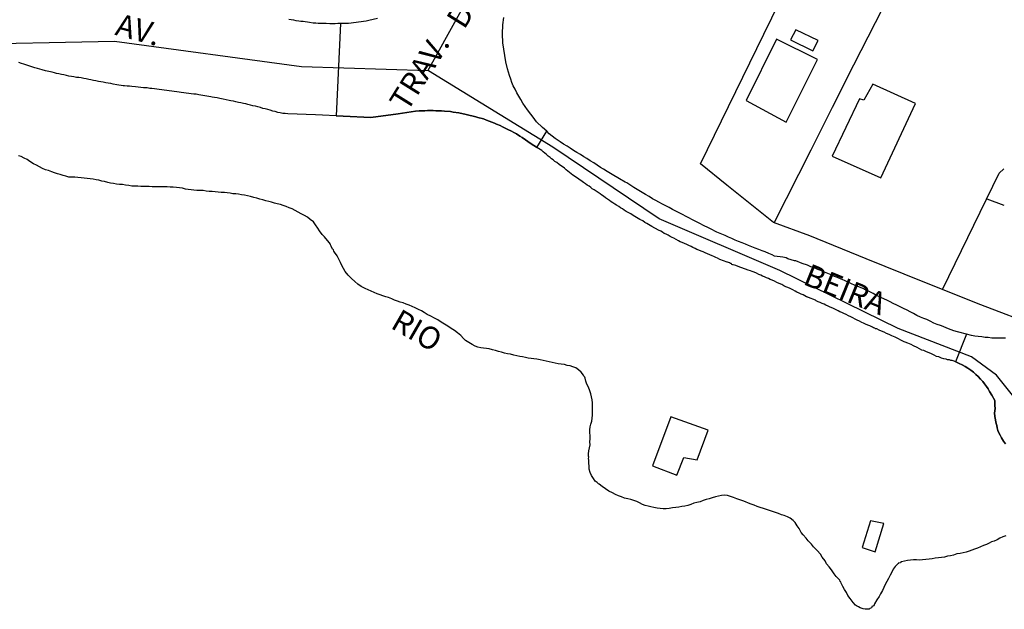
# Model space of a CAD drawing. Units: millimetres. Extents: x 190373 to 192781, y 1652120 to 1654893.
# Drawn here: x 191859 to 191969, y 1653145 to 1653211 of the extents above; entities that cross this region are included whole.
import ezdxf
from ezdxf.enums import TextEntityAlignment as Align

# ---------------------------------------------------------------- set-up
doc = ezdxf.new("R2010")
doc.units = ezdxf.units.MM
for name, color, linetype in [('V-CRUZAMENTO', 1, 'Continuous'), ('V-EDIFICACAO', 2, 'Continuous'), ('V-EIXO_DE_LOGRADOURO', 3, 'Continuous'), ('V-LOTE', 1, 'Continuous'), ('V-NOME_DOS_LOGRADOUROS', 7, 'Continuous'), ('V-QUADRA', 2, 'Continuous'), ('V-RIO', 71, 'Continuous'), ('V-TESTADA', 5, 'Continuous')]:
    doc.layers.add(name, color=color, linetype=linetype)

msp = doc.modelspace()

# ---------------------------------------------------------------- linework, layer by layer
at = {"layer": 'V-CRUZAMENTO'}
for points in [[(191899.04, 1653210.7), (191898.08, 1653210.49), (191897.78, 1653210.43), (191895.81, 1653210.17), (191895.51, 1653210.15), (191895.22, 1653210.15), (191894.92, 1653210.15), (191894.42, 1653199.8), (191895.21, 1653199.76), (191898.31, 1653199.61), (191901.37, 1653200.03), (191903.3, 1653200.33), (191903.72, 1653200.36), (191904.06, 1653200.38), (191904.36, 1653200.38), (191904.66, 1653200.4), (191905.3, 1653200.4), (191905.6, 1653200.38), (191905.94, 1653200.38), (191906.24, 1653200.36), (191906.58, 1653200.34), (191907.22, 1653200.28), (191907.52, 1653200.23), (191908.16, 1653200.13), (191908.98, 1653199.96), (191910.07, 1653199.7), (191910.3, 1653199.64), (191910.92, 1653199.46), (191911.28, 1653199.31), (191912.16, 1653199), (191912.4, 1653198.89), (191912.8, 1653198.72), (191913.08, 1653198.57), (191913.38, 1653198.44), (191913.68, 1653198.27), (191914.06, 1653198.08), (191914.32, 1653197.93), (191914.62, 1653197.78), (191915, 1653197.54), (191915.26, 1653197.39), (191915.64, 1653197.11), (191915.9, 1653196.94), (191916.28, 1653196.69), (191916.58, 1653196.47), (191916.93, 1653196.26), (191918.03, 1653198.08), (191917.54, 1653198.5), (191916.86, 1653199.13), (191916.86, 1653199.15), (191916.52, 1653199.66), (191916.24, 1653200), (191915.86, 1653200.49), (191915.62, 1653200.86), (191915.34, 1653201.24), (191915.11, 1653201.63), (191914.89, 1653202.01), (191914.68, 1653202.4), (191914.49, 1653202.78), (191914.27, 1653203.17), (191914.12, 1653203.55), (191914, 1653203.93), (191913.84, 1653204.32), (191913.74, 1653204.7), (191913.63, 1653205.09), (191913.44, 1653205.86), (191913.1, 1653207.99), (191913.07, 1653208.98), (191913.12, 1653210.02), (191913.2, 1653210.82)], [(191969.45, 1653174.91), (191969.06, 1653174.91), (191968.68, 1653174.89), (191968.29, 1653174.91), (191967.91, 1653174.91), (191967.53, 1653174.96), (191967.18, 1653174.98), (191966.8, 1653175.04), (191966.41, 1653175.08), (191966.03, 1653175.13), (191965.64, 1653175.21), (191965.09, 1653175.34), (191963.84, 1653172.26), (191964.04, 1653172.18), (191964.28, 1653172.05), (191964.6, 1653171.92), (191964.94, 1653171.73), (191965.24, 1653171.54), (191965.58, 1653171.32), (191965.88, 1653171.11), (191966.15, 1653170.85), (191966.41, 1653170.6), (191966.67, 1653170.3), (191966.9, 1653170.05), (191967.12, 1653169.79), (191967.31, 1653169.49), (191967.5, 1653169.23), (191967.67, 1653168.93), (191967.91, 1653168.53), (191968.25, 1653167.93), (191968.25, 1653167.57), (191968.27, 1653167.31), (191968.29, 1653167.05), (191968.27, 1653166.73), (191968.23, 1653166.54), (191968.25, 1653166.11), (191968.42, 1653165.36), (191968.48, 1653165.13), (191968.53, 1653164.87), (191968.61, 1653164.57), (191968.72, 1653164.28), (191968.85, 1653164.02), (191969.02, 1653163.72), (191969.25, 1653163.36), (191969.47, 1653163.08)]]:
    msp.add_lwpolyline(points, dxfattribs=at)
at = {"layer": 'V-EDIFICACAO'}
for points in [[(191943.78, 1653208.39), (191940.4, 1653201.54), (191944.87, 1653199.09), (191948.39, 1653206.11), (191943.78, 1653208.39)], [(191945.95, 1653209.45), (191945.36, 1653208.32), (191947.87, 1653207.08), (191948.47, 1653208.26), (191945.95, 1653209.45)], [(191953.56, 1653201.55), (191953.1, 1653201.73), (191950.02, 1653195.3), (191955.48, 1653192.85), (191959.37, 1653201.2), (191954.6, 1653203.36), (191953.56, 1653201.55)], [(191931.94, 1653166.09), (191929.89, 1653160.6), (191932.61, 1653159.56), (191933.41, 1653161.52), (191934.88, 1653161.28), (191936.12, 1653164.58), (191931.94, 1653166.09)], [(191954.34, 1653154.43), (191953.39, 1653151.45), (191954.84, 1653150.97), (191955.82, 1653154.14), (191954.34, 1653154.43)]]:
    msp.add_lwpolyline(points, close=True, dxfattribs=at)
at = {"layer": 'V-EIXO_DE_LOGRADOURO'}
for points in [[(191904.68, 1653204.87), (191918.5, 1653229.74)], [(191970.39, 1653168.33), (191968.45, 1653170.74), (191965.63, 1653172.81), (191957.41, 1653175.98), (191944.16, 1653182.5), (191930.63, 1653188.26), (191918.69, 1653196.29), (191904.75, 1653204.87), (191890.53, 1653205.29), (191869.55, 1653208.12), (191851.19, 1653207.78)]]:
    msp.add_lwpolyline(points, dxfattribs=at)
at = {"layer": 'V-LOTE'}
for points in [[(191943.54, 1653187.84), (191947.67, 1653196.02), (191950.07, 1653200.77), (191952.47, 1653205.52), (191954.87, 1653210.27), (191957.27, 1653215.02), (191959.67, 1653219.77), (191961.86, 1653224.52), (191965.42, 1653231.66)], [(191935.28, 1653194.45), (191942.37, 1653208.97), (191946.85, 1653218.14), (191951.37, 1653227.31), (191952.51, 1653229.7)], [(191990.54, 1653210.21), (191987.16, 1653203.46), (191983.41, 1653196.25), (191979.76, 1653189.04), (191976.05, 1653181.83), (191973.16, 1653176.17), (191966.69, 1653178.63), (191960.22, 1653181.23), (191953.85, 1653183.79), (191947.52, 1653186.35), (191943.43, 1653187.88), (191938.2, 1653192.06), (191935.28, 1653194.45)], [(191962.41, 1653180.35), (191968.75, 1653193.38), (191969.27, 1653193.88)], [(191967.35, 1653190.5), (191969.27, 1653189.81)]]:
    msp.add_lwpolyline(points, dxfattribs=at)
at = {"layer": 'V-QUADRA'}
for points in [[(191899.04, 1653210.7), (191898.08, 1653210.49), (191897.78, 1653210.43), (191897.78, 1653210.43), (191895.81, 1653210.17), (191895.81, 1653210.17), (191895.81, 1653210.17), (191895.81, 1653210.17), (191895.81, 1653210.17), (191895.81, 1653210.17), (191895.51, 1653210.15), (191895.22, 1653210.15), (191894.92, 1653210.15), (191894.62, 1653210.17), (191894.32, 1653210.13), (191894.02, 1653210.13), (191893.72, 1653210.13), (191893.29, 1653210.17), (191892.59, 1653210.17), (191892.4, 1653210.17), (191892.14, 1653210.19), (191891.84, 1653210.21), (191891.41, 1653210.26), (191890.71, 1653210.39), (191890.47, 1653210.38), (191890.22, 1653210.43), (191889.92, 1653210.47), (191889.66, 1653210.51), (191889.36, 1653210.55), (191889.1, 1653210.6)], [(191969.45, 1653174.91), (191969.06, 1653174.91), (191968.68, 1653174.89), (191968.29, 1653174.91), (191967.91, 1653174.91), (191967.53, 1653174.96), (191967.18, 1653174.98), (191966.8, 1653175.04), (191966.41, 1653175.08), (191966.03, 1653175.13), (191965.64, 1653175.21), (191965.09, 1653175.34), (191964.21, 1653175.56), (191964.06, 1653175.6), (191963.68, 1653175.72), (191963.08, 1653175.94), (191962.29, 1653176.28), (191962.18, 1653176.32), (191961.8, 1653176.43), (191961.41, 1653176.6), (191961.03, 1653176.79), (191960.64, 1653176.99), (191960.3, 1653177.11), (191959.92, 1653177.26), (191959.53, 1653177.43), (191959.15, 1653177.65), (191958.76, 1653177.84), (191958.42, 1653178.03), (191958.04, 1653178.23), (191957.65, 1653178.42), (191957.27, 1653178.59), (191956.88, 1653178.78), (191956.54, 1653178.97), (191956.16, 1653179.17), (191955.56, 1653179.44), (191954.81, 1653179.81), (191954.62, 1653179.91), (191954.23, 1653180.11), (191953.83, 1653180.28), (191953.65, 1653180.34), (191953.65, 1653180.38), (191953.38, 1653180.49), (191952.72, 1653180.75), (191952.52, 1653180.85), (191952.18, 1653181), (191951.8, 1653181.17), (191951.41, 1653181.35), (191951.03, 1653181.52), (191950.64, 1653181.69), (191950.3, 1653181.82), (191949.92, 1653181.99), (191949.53, 1653182.13), (191949.15, 1653182.29), (191948.76, 1653182.48), (191948.42, 1653182.6), (191948.04, 1653182.78), (191947.65, 1653182.9), (191947.27, 1653183.08), (191946.67, 1653183.27), (191945.96, 1653183.55), (191945.82, 1653183.57), (191945.43, 1653183.67), (191945.05, 1653183.8), (191944.85, 1653183.89), (191944.49, 1653183.97), (191943.57, 1653184.08), (191943.29, 1653184.23), (191942.91, 1653184.38), (191942.52, 1653184.57), (191942.18, 1653184.7), (191941.8, 1653184.83), (191941.41, 1653185), (191941.03, 1653185.13), (191940.64, 1653185.3), (191940.3, 1653185.43), (191939.92, 1653185.6), (191939.53, 1653185.75), (191939.15, 1653185.9), (191938.76, 1653186.07), (191938.42, 1653186.22), (191938.04, 1653186.41), (191937.65, 1653186.56), (191937.1, 1653186.79), (191936.37, 1653187.16), (191936.07, 1653187.31), (191935.69, 1653187.5), (191935.13, 1653187.78), (191934.3, 1653188.21), (191934.02, 1653188.33), (191933.64, 1653188.55), (191933.25, 1653188.74), (191932.87, 1653188.93), (191932.48, 1653189.14), (191932.14, 1653189.31), (191931.76, 1653189.53), (191931.37, 1653189.74), (191930.99, 1653189.93), (191930.6, 1653190.13), (191930.26, 1653190.32), (191929.87, 1653190.53), (191929.87, 1653190.53), (191929.49, 1653190.77), (191929.11, 1653190.98), (191928.72, 1653191.22), (191928.34, 1653191.45), (191927.78, 1653191.79), (191926.99, 1653192.29), (191926.8, 1653192.37), (191926.2, 1653192.76), (191925.36, 1653193.25), (191925.17, 1653193.35), (191924.79, 1653193.57), (191924.4, 1653193.82), (191924.06, 1653194.04), (191923.68, 1653194.27), (191923.29, 1653194.53), (191922.91, 1653194.76), (191922.52, 1653195.02), (191922.18, 1653195.23), (191921.8, 1653195.47), (191921.41, 1653195.72), (191921.03, 1653195.94), (191920.64, 1653196.2), (191920.3, 1653196.41), (191919.92, 1653196.65), (191919.53, 1653196.88), (191918.97, 1653197.26), (191918.31, 1653197.8), (191918.03, 1653198.08), (191917.54, 1653198.5), (191916.86, 1653199.13), (191916.86, 1653199.15), (191916.52, 1653199.66), (191916.24, 1653200), (191915.86, 1653200.49), (191915.62, 1653200.86), (191915.34, 1653201.24), (191915.11, 1653201.63), (191914.89, 1653202.01), (191914.68, 1653202.4), (191914.49, 1653202.78), (191914.27, 1653203.17), (191914.12, 1653203.55), (191914, 1653203.93), (191913.84, 1653204.32), (191913.74, 1653204.7), (191913.63, 1653205.09), (191913.63, 1653205.09), (191913.44, 1653205.86), (191913.44, 1653205.86), (191913.44, 1653205.86), (191913.44, 1653205.86), (191913.1, 1653207.99), (191913.1, 1653207.99), (191913.07, 1653208.98), (191913.12, 1653210.02), (191913.12, 1653210.02), (191913.2, 1653210.82)], [(191969.47, 1653163.08), (191969.25, 1653163.36), (191969.02, 1653163.72), (191968.85, 1653164.02), (191968.72, 1653164.28), (191968.61, 1653164.57), (191968.53, 1653164.87), (191968.48, 1653165.13), (191968.42, 1653165.36), (191968.25, 1653166.11), (191968.23, 1653166.54), (191968.27, 1653166.73), (191968.29, 1653167.05), (191968.27, 1653167.31), (191968.25, 1653167.57), (191968.25, 1653167.93), (191967.91, 1653168.53), (191967.67, 1653168.93), (191967.5, 1653169.23), (191967.31, 1653169.49), (191967.12, 1653169.79), (191966.9, 1653170.05), (191966.67, 1653170.3), (191966.41, 1653170.6), (191966.15, 1653170.85), (191965.88, 1653171.11), (191965.58, 1653171.32), (191965.24, 1653171.54), (191964.94, 1653171.73), (191964.6, 1653171.92), (191964.28, 1653172.05), (191964.04, 1653172.18), (191963.72, 1653172.31), (191963.47, 1653172.39), (191963.42, 1653172.39), (191963.34, 1653172.41), (191963.27, 1653172.43), (191963.19, 1653172.48), (191962.97, 1653172.48), (191962.82, 1653172.54), (191962.53, 1653172.58), (191962.27, 1653172.67), (191961.97, 1653172.8), (191961.71, 1653172.86), (191961.45, 1653173.01), (191961.16, 1653173.14), (191960.9, 1653173.25), (191960.62, 1653173.37), (191960.62, 1653173.37), (191960.32, 1653173.53), (191960.09, 1653173.55), (191959.55, 1653173.87), (191959.15, 1653174.06), (191958.87, 1653174.19), (191958.51, 1653174.36), (191958.21, 1653174.46), (191958.1, 1653174.49), (191957.1, 1653175), (191956.71, 1653175.17), (191956.43, 1653175.3), (191956.11, 1653175.43), (191955.86, 1653175.58), (191955.56, 1653175.7), (191955.3, 1653175.81), (191955.04, 1653175.96), (191954.85, 1653175.96), (191954.81, 1653176.03), (191954.66, 1653176.07), (191954.55, 1653176.13), (191954.47, 1653176.17), (191954.23, 1653176.28), (191954.02, 1653176.37), (191953.76, 1653176.49), (191953.55, 1653176.58), (191953.34, 1653176.66), (191953.1, 1653176.79), (191952.82, 1653176.92), (191952.59, 1653177.05), (191952.35, 1653177.18), (191952.1, 1653177.29), (191951.86, 1653177.39), (191951.58, 1653177.54), (191951.33, 1653177.67), (191951.11, 1653177.78), (191950.9, 1653177.86), (191950.71, 1653177.95), (191950.09, 1653178.25), (191949.79, 1653178.37), (191949.58, 1653178.48), (191949.32, 1653178.61), (191949.11, 1653178.7), (191948.89, 1653178.8), (191948.68, 1653178.91), (191948.46, 1653178.97), (191948.23, 1653179.1), (191948.14, 1653179.15), (191947.37, 1653179.46), (191947.26, 1653179.51), (191947.22, 1653179.53), (191947.16, 1653179.55), (191946.97, 1653179.64), (191946.76, 1653179.74), (191946.54, 1653179.85), (191946.33, 1653179.96), (191946.07, 1653180.06), (191945.88, 1653180.17), (191945.62, 1653180.3), (191945.32, 1653180.47), (191945.05, 1653180.58), (191944.83, 1653180.66), (191944.62, 1653180.77), (191944.38, 1653180.9), (191944.08, 1653181.02), (191943.83, 1653181.15), (191943.57, 1653181.28), (191943.29, 1653181.39), (191943.08, 1653181.49), (191942.87, 1653181.58), (191942.65, 1653181.66), (191942.44, 1653181.77), (191942.23, 1653181.86), (191942.01, 1653181.96), (191941.82, 1653182.05), (191941.54, 1653182.18), (191941.29, 1653182.31), (191941.07, 1653182.39), (191940.86, 1653182.46), (191940.62, 1653182.54), (191940.3, 1653182.65), (191940.19, 1653182.67), (191939.49, 1653182.95), (191939.21, 1653183.03), (191938.93, 1653183.12), (191938.89, 1653183.12), (191938.78, 1653183.16), (191938.74, 1653183.23), (191938.72, 1653183.25), (191938.63, 1653183.27), (191938.51, 1653183.33), (191938.29, 1653183.4), (191938.27, 1653183.4), (191937.44, 1653183.72), (191937.18, 1653183.85), (191936.97, 1653183.93), (191936.76, 1653184.04), (191936.56, 1653184.12), (191936.31, 1653184.23), (191936.05, 1653184.36), (191935.77, 1653184.47), (191935.77, 1653184.47), (191935.56, 1653184.57), (191935.34, 1653184.66), (191935.09, 1653184.76), (191934.87, 1653184.85), (191934.66, 1653184.96), (191934.4, 1653185.06), (191934.21, 1653185.17), (191933.95, 1653185.28), (191933.72, 1653185.38), (191933.46, 1653185.51), (191933.21, 1653185.62), (191932.99, 1653185.7), (191932.8, 1653185.81), (191932.54, 1653185.94), (191932.27, 1653186.09), (191932.09, 1653186.19), (191931.86, 1653186.3), (191931.62, 1653186.43), (191931.41, 1653186.54), (191931.2, 1653186.64), (191930.99, 1653186.77), (191930.81, 1653186.88), (191930.54, 1653187.01), (191929.79, 1653187.43), (191929.45, 1653187.65), (191929.23, 1653187.76), (191929.02, 1653187.88), (191928.78, 1653188.03), (191928.48, 1653188.19), (191927.71, 1653188.65), (191927.44, 1653188.84), (191927.14, 1653188.99), (191926.92, 1653189.1), (191926.71, 1653189.23), (191926.52, 1653189.38), (191926.3, 1653189.51), (191926.09, 1653189.64), (191925.86, 1653189.81), (191925.66, 1653189.93), (191925.45, 1653190.06), (191925.25, 1653190.19), (191925.07, 1653190.32), (191924.83, 1653190.49), (191924.6, 1653190.64), (191924.4, 1653190.81), (191924.19, 1653190.94), (191924, 1653191.07), (191923.78, 1653191.22), (191923.57, 1653191.37), (191923.35, 1653191.52), (191923.12, 1653191.65), (191922.97, 1653191.77), (191922.78, 1653191.92), (191922.56, 1653192.05), (191922.37, 1653192.2), (191922.16, 1653192.35), (191921.99, 1653192.44), (191921.24, 1653192.99), (191920.94, 1653193.18), (191920.77, 1653193.33), (191920.56, 1653193.48), (191920.38, 1653193.63), (191920.19, 1653193.78), (191920.02, 1653193.95), (191919.4, 1653194.36), (191919.15, 1653194.57), (191918.93, 1653194.7), (191918.74, 1653194.87), (191918.57, 1653195), (191918.4, 1653195.15), (191918.2, 1653195.3), (191917.99, 1653195.47), (191917.8, 1653195.62), (191917.61, 1653195.77), (191917.46, 1653195.92), (191917.27, 1653196.03), (191917.11, 1653196.15), (191916.58, 1653196.47), (191916.28, 1653196.69), (191915.9, 1653196.94), (191915.64, 1653197.11), (191915.26, 1653197.39), (191915, 1653197.54), (191914.62, 1653197.78), (191914.32, 1653197.93), (191914.06, 1653198.08), (191913.68, 1653198.27), (191913.38, 1653198.44), (191913.08, 1653198.57), (191912.8, 1653198.72), (191912.4, 1653198.89), (191912.16, 1653199), (191911.28, 1653199.31), (191910.92, 1653199.46), (191910.3, 1653199.64), (191910.3, 1653199.64), (191910.07, 1653199.7), (191908.98, 1653199.96), (191908.98, 1653199.96), (191908.16, 1653200.13), (191908.16, 1653200.13), (191908.16, 1653200.13), (191907.52, 1653200.23), (191907.22, 1653200.28), (191907.22, 1653200.28), (191906.58, 1653200.34), (191906.24, 1653200.36), (191905.94, 1653200.38), (191905.6, 1653200.38), (191905.3, 1653200.4), (191904.66, 1653200.4), (191904.66, 1653200.4), (191904.36, 1653200.38), (191904.06, 1653200.38), (191903.72, 1653200.36), (191903.3, 1653200.33), (191903.3, 1653200.33), (191903.3, 1653200.33), (191901.37, 1653200.03), (191901.37, 1653200.03), (191898.31, 1653199.61), (191895.21, 1653199.76), (191892.11, 1653199.91), (191889, 1653200.04), (191888.68, 1653200.06), (191888.42, 1653200.08), (191888.12, 1653200.13), (191887.87, 1653200.19), (191887.57, 1653200.28), (191887.31, 1653200.34), (191887.01, 1653200.43), (191886.75, 1653200.51), (191886.45, 1653200.6), (191886.2, 1653200.64), (191885.94, 1653200.73), (191885.64, 1653200.81), (191885.39, 1653200.88), (191885.09, 1653200.94), (191884.83, 1653201.02), (191884.53, 1653201.09), (191884.28, 1653201.15), (191884.02, 1653201.2), (191883.72, 1653201.28), (191883.46, 1653201.32), (191883.16, 1653201.39), (191882.91, 1653201.45), (191882.61, 1653201.49), (191882.41, 1653201.54), (191881.75, 1653201.67), (191881.39, 1653201.75), (191881.07, 1653201.82), (191880.77, 1653201.88), (191880.51, 1653201.9), (191880.36, 1653201.93), (191879.45, 1653202.09), (191879.02, 1653202.18), (191878.72, 1653202.22), (191878.46, 1653202.24), (191878.16, 1653202.26), (191877.91, 1653202.31), (191877.61, 1653202.35), (191877.35, 1653202.39), (191877.05, 1653202.43), (191876.8, 1653202.46), (191876.54, 1653202.5), (191876.24, 1653202.54), (191875.98, 1653202.56), (191875.69, 1653202.61), (191875.43, 1653202.65), (191875.13, 1653202.69), (191874.87, 1653202.71), (191874.57, 1653202.76), (191874.32, 1653202.8), (191874.06, 1653202.82), (191873.76, 1653202.86), (191873.51, 1653202.88), (191873.21, 1653202.93), (191872.95, 1653202.95), (191872.8, 1653202.95), (191871.92, 1653203.05), (191871.5, 1653203.1), (191871.24, 1653203.14), (191870.98, 1653203.14), (191870.69, 1653203.18), (191870.53, 1653203.17), (191869.83, 1653203.27), (191869.4, 1653203.35), (191869.15, 1653203.42), (191868.85, 1653203.46), (191868.59, 1653203.52), (191868.29, 1653203.59), (191868.04, 1653203.63), (191867.78, 1653203.67), (191867.48, 1653203.74), (191867.22, 1653203.78), (191866.92, 1653203.84), (191866.67, 1653203.89), (191866.37, 1653203.95), (191866.11, 1653203.99), (191865.81, 1653204.06), (191865.56, 1653204.1), (191865.56, 1653204.1), (191865.3, 1653204.12), (191865, 1653204.17), (191864.74, 1653204.21), (191864.45, 1653204.27), (191864.19, 1653204.34), (191863.89, 1653204.4), (191863.63, 1653204.44), (191863.33, 1653204.53), (191863.08, 1653204.57), (191862.82, 1653204.64), (191862.59, 1653204.7), (191861.84, 1653204.87), (191861.47, 1653204.98), (191861.2, 1653205.04), (191860.94, 1653205.11), (191860.64, 1653205.19), (191860.53, 1653205.22), (191859.83, 1653205.45), (191859.4, 1653205.6), (191859.15, 1653205.68), (191858.85, 1653205.79)]]:
    msp.add_lwpolyline(points, dxfattribs=at)
at = {"layer": 'V-RIO'}
msp.add_lwpolyline([(191969.49, 1653152.76), (191969.15, 1653152.63), (191968.83, 1653152.48), (191968.51, 1653152.33), (191968.17, 1653152.18), (191967.88, 1653152.07), (191967.61, 1653151.92), (191967.31, 1653151.8), (191967.01, 1653151.67), (191966.67, 1653151.52), (191966.33, 1653151.37), (191965.99, 1653151.26), (191965.68, 1653151.15), (191965.39, 1653151.03), (191965.05, 1653150.94), (191964.7, 1653150.87), (191964.36, 1653150.77), (191964.02, 1653150.73), (191963.64, 1653150.58), (191963.29, 1653150.51), (191962.95, 1653150.47), (191962.61, 1653150.38), (191962.27, 1653150.32), (191961.93, 1653150.28), (191961.58, 1653150.26), (191961.24, 1653150.19), (191960.9, 1653150.15), (191960.52, 1653150.09), (191960.17, 1653150.06), (191959.83, 1653150.04), (191959.49, 1653150.06), (191959.15, 1653150.06), (191958.81, 1653150.04), (191958.47, 1653150), (191958.12, 1653149.91), (191957.8, 1653149.83), (191957.67, 1653149.79), (191957.67, 1653149.74), (191957.43, 1653149.7), (191957.41, 1653149.61), (191957.37, 1653149.61), (191957.07, 1653149.32), (191956.86, 1653149.02), (191956.71, 1653148.68), (191956.52, 1653148.34), (191956.33, 1653147.99), (191956.16, 1653147.65), (191955.98, 1653147.31), (191955.81, 1653146.97), (191955.66, 1653146.63), (191955.66, 1653146.63), (191955.45, 1653146.28), (191955.28, 1653145.98), (191955.04, 1653145.58), (191954.79, 1653145.15), (191954.7, 1653144.93), (191954.49, 1653144.83), (191954.47, 1653144.78), (191954.43, 1653144.7), (191954.25, 1653144.62), (191954.19, 1653144.55), (191953.85, 1653144.53), (191953.74, 1653144.55), (191953.51, 1653144.59), (191953.17, 1653144.7), (191952.99, 1653144.79), (191952.9, 1653144.83), (191952.74, 1653144.93), (191952.63, 1653145), (191952.37, 1653145.3), (191952.03, 1653145.75), (191951.8, 1653146.07), (191951.63, 1653146.41), (191951.41, 1653146.75), (191951.22, 1653147.1), (191951.05, 1653147.44), (191950.98, 1653147.61), (191950.92, 1653147.63), (191950.9, 1653147.8), (191950.83, 1653147.82), (191950.47, 1653148.2), (191950.26, 1653148.51), (191949.94, 1653148.95), (191949.68, 1653149.28), (191949.4, 1653149.62), (191949.23, 1653149.96), (191948.91, 1653150.38), (191948.7, 1653150.69), (191948.33, 1653151.13), (191947.95, 1653151.54), (191947.69, 1653151.84), (191947.35, 1653152.2), (191947.12, 1653152.48), (191946.79, 1653152.86), (191946.56, 1653153.12), (191946.31, 1653153.57), (191946.09, 1653153.89), (191945.88, 1653154.25), (191945.64, 1653154.49), (191945.3, 1653154.72), (191945, 1653154.87), (191944.66, 1653155.02), (191944.36, 1653155.13), (191944.02, 1653155.28), (191943.68, 1653155.36), (191943.34, 1653155.47), (191942.99, 1653155.6), (191942.65, 1653155.7), (191942.31, 1653155.83), (191941.97, 1653155.92), (191941.63, 1653156.03), (191941.29, 1653156.2), (191940.94, 1653156.3), (191940.64, 1653156.43), (191940.3, 1653156.58), (191940, 1653156.67), (191939.66, 1653156.8), (191939.32, 1653156.92), (191938.98, 1653157.05), (191938.64, 1653157.18), (191938.29, 1653157.27), (191937.95, 1653157.31), (191937.61, 1653157.29), (191937.27, 1653157.22), (191936.93, 1653157.14), (191936.58, 1653157.01), (191936.24, 1653156.92), (191935.9, 1653156.84), (191935.56, 1653156.71), (191935.22, 1653156.58), (191934.87, 1653156.5), (191934.53, 1653156.41), (191934.19, 1653156.26), (191933.85, 1653156.15), (191933.51, 1653156.07), (191933.17, 1653156.03), (191932.82, 1653155.98), (191932.48, 1653155.94), (191932.14, 1653155.9), (191931.76, 1653155.83), (191931.41, 1653155.79), (191931.07, 1653155.79), (191930.73, 1653155.81), (191930.39, 1653155.85), (191930.05, 1653155.92), (191929.7, 1653156), (191929.4, 1653156.07), (191929.06, 1653156.15), (191928.76, 1653156.28), (191928.42, 1653156.45), (191928.12, 1653156.62), (191928.12, 1653156.62), (191927.78, 1653156.71), (191927.44, 1653156.82), (191927.1, 1653156.9), (191926.75, 1653156.99), (191926.41, 1653157.11), (191926.07, 1653157.24), (191925.73, 1653157.39), (191925.39, 1653157.56), (191924.98, 1653157.78), (191924.62, 1653158.03), (191924.23, 1653158.27), (191923.89, 1653158.54), (191923.83, 1653158.59), (191923.74, 1653158.66), (191923.7, 1653158.7), (191923.66, 1653158.74), (191923.55, 1653158.82), (191923.46, 1653158.89), (191923.25, 1653159.19), (191923.06, 1653159.53), (191922.91, 1653159.87), (191922.8, 1653160.22), (191922.78, 1653160.56), (191922.74, 1653160.9), (191922.76, 1653161.24), (191922.71, 1653161.43), (191922.74, 1653161.58), (191922.69, 1653161.67), (191922.69, 1653161.93), (191922.76, 1653162.27), (191922.82, 1653162.61), (191922.88, 1653162.95), (191922.86, 1653163.29), (191922.88, 1653163.63), (191922.88, 1653163.98), (191922.84, 1653164.32), (191922.86, 1653164.62), (191922.88, 1653164.96), (191922.95, 1653165.26), (191923.08, 1653165.6), (191923.1, 1653165.94), (191923.14, 1653166.28), (191923.14, 1653166.63), (191923.16, 1653166.97), (191923.16, 1653167.31), (191923.14, 1653167.65), (191923.1, 1653167.99), (191923.04, 1653168.34), (191922.97, 1653168.68), (191922.84, 1653169.02), (191922.69, 1653169.4), (191922.52, 1653169.75), (191922.42, 1653170.09), (191922.33, 1653170.43), (191922.29, 1653170.53), (191922.24, 1653170.58), (191922.2, 1653170.66), (191922.16, 1653170.75), (191922.16, 1653170.77), (191921.88, 1653171.11), (191921.58, 1653171.35), (191921.28, 1653171.58), (191920.94, 1653171.69), (191920.64, 1653171.8), (191920.3, 1653171.86), (191920, 1653171.94), (191919.66, 1653171.99), (191919.32, 1653172.03), (191918.98, 1653172.09), (191918.64, 1653172.18), (191918.29, 1653172.24), (191917.95, 1653172.31), (191917.61, 1653172.39), (191917.27, 1653172.46), (191916.93, 1653172.54), (191916.58, 1653172.58), (191916.28, 1653172.63), (191915.94, 1653172.67), (191915.64, 1653172.74), (191915.3, 1653172.8), (191915, 1653172.86), (191914.66, 1653172.93), (191914.32, 1653173.01), (191913.98, 1653173.1), (191913.63, 1653173.16), (191913.29, 1653173.23), (191912.95, 1653173.33), (191912.61, 1653173.42), (191912.27, 1653173.52), (191911.93, 1653173.61), (191911.58, 1653173.7), (191911.28, 1653173.74), (191910.94, 1653173.78), (191910.64, 1653173.82), (191910.3, 1653173.89), (191910, 1653174), (191909.66, 1653174.19), (191909.29, 1653174.4), (191908.93, 1653174.66), (191908.68, 1653174.87), (191908.68, 1653174.87), (191908.4, 1653175.21), (191908.03, 1653175.49), (191907.67, 1653175.77), (191907.31, 1653176), (191906.95, 1653176.24), (191906.56, 1653176.47), (191906.18, 1653176.71), (191905.81, 1653176.94), (191905.45, 1653177.14), (191905.02, 1653177.35), (191904.61, 1653177.56), (191904.27, 1653177.78), (191903.98, 1653177.97), (191903.63, 1653178.12), (191903.29, 1653178.29), (191902.95, 1653178.44), (191902.61, 1653178.59), (191902.27, 1653178.72), (191901.93, 1653178.85), (191901.58, 1653178.93), (191901.28, 1653179.06), (191900.94, 1653179.17), (191900.64, 1653179.32), (191900.3, 1653179.45), (191900, 1653179.55), (191899.66, 1653179.66), (191899.36, 1653179.76), (191899.02, 1653179.87), (191898.68, 1653180.02), (191898.34, 1653180.17), (191897.99, 1653180.3), (191897.65, 1653180.47), (191897.22, 1653180.7), (191896.84, 1653180.96), (191896.52, 1653181.26), (191896.15, 1653181.58), (191895.77, 1653181.97), (191895.43, 1653182.37), (191895.24, 1653182.69), (191895.06, 1653183.04), (191894.89, 1653183.38), (191894.7, 1653183.76), (191894.51, 1653184.11), (191894.23, 1653184.55), (191894.17, 1653184.64), (191894.1, 1653184.81), (191894.02, 1653184.87), (191893.85, 1653185.22), (191893.78, 1653185.36), (191893.76, 1653185.49), (191893.67, 1653185.6), (191893.46, 1653185.86), (191893.12, 1653186.24), (191892.86, 1653186.5), (191892.56, 1653186.92), (191892.35, 1653187.23), (191892.09, 1653187.61), (191891.86, 1653187.93), (191891.52, 1653188.21), (191891.2, 1653188.46), (191890.86, 1653188.63), (191890.51, 1653188.85), (191890.17, 1653189.02), (191889.83, 1653189.19), (191889.49, 1653189.38), (191889.15, 1653189.51), (191888.81, 1653189.64), (191888.46, 1653189.76), (191888.16, 1653189.87), (191887.82, 1653189.94), (191887.52, 1653190.04), (191887.18, 1653190.15), (191886.88, 1653190.23), (191886.54, 1653190.3), (191886.2, 1653190.41), (191885.86, 1653190.49), (191885.51, 1653190.58), (191885.17, 1653190.68), (191884.83, 1653190.77), (191884.49, 1653190.86), (191884.15, 1653190.92), (191883.81, 1653190.96), (191883.46, 1653191.03), (191883.16, 1653191.07), (191882.82, 1653191.09), (191882.52, 1653191.13), (191882.18, 1653191.17), (191881.88, 1653191.22), (191881.54, 1653191.24), (191881.2, 1653191.26), (191880.86, 1653191.3), (191880.51, 1653191.35), (191880.17, 1653191.35), (191879.83, 1653191.39), (191879.49, 1653191.43), (191879.15, 1653191.43), (191878.81, 1653191.45), (191878.46, 1653191.47), (191878.16, 1653191.52), (191877.82, 1653191.56), (191877.82, 1653191.56), (191877.52, 1653191.6), (191877.18, 1653191.69), (191876.84, 1653191.73), (191876.5, 1653191.77), (191876.16, 1653191.82), (191875.81, 1653191.82), (191875.47, 1653191.86), (191875.13, 1653191.86), (191874.79, 1653191.84), (191874.45, 1653191.86), (191874.1, 1653191.86), (191873.8, 1653191.86), (191873.46, 1653191.88), (191873.16, 1653191.88), (191872.82, 1653191.9), (191872.52, 1653191.9), (191872.18, 1653191.92), (191871.84, 1653191.94), (191871.5, 1653191.94), (191871.16, 1653191.99), (191870.81, 1653192.03), (191870.47, 1653192.1), (191870.13, 1653192.12), (191869.79, 1653192.16), (191869.45, 1653192.22), (191869.1, 1653192.27), (191868.8, 1653192.33), (191868.46, 1653192.44), (191868.16, 1653192.5), (191867.82, 1653192.59), (191867.52, 1653192.65), (191867.18, 1653192.71), (191866.84, 1653192.76), (191866.5, 1653192.8), (191866.16, 1653192.84), (191865.81, 1653192.88), (191865.47, 1653192.91), (191865.13, 1653192.93), (191864.79, 1653192.93), (191864.45, 1653192.93), (191864.1, 1653193.06), (191863.8, 1653193.14), (191863.46, 1653193.23), (191863.16, 1653193.31), (191862.82, 1653193.42), (191862.52, 1653193.53), (191862.18, 1653193.68), (191861.84, 1653193.78), (191861.5, 1653193.91), (191861.16, 1653194.1), (191860.81, 1653194.27), (191860.47, 1653194.45), (191860.06, 1653194.68), (191859.79, 1653194.92), (191859.45, 1653195.06), (191859.1, 1653195.26), (191858.8, 1653195.34)], dxfattribs=at)
at = {"layer": 'V-TESTADA'}
msp.add_lwpolyline([(191990.54, 1653210.21), (191987.16, 1653203.46), (191983.41, 1653196.25), (191979.76, 1653189.04), (191976.05, 1653181.83), (191973.16, 1653176.17), (191966.69, 1653178.63), (191960.22, 1653181.23), (191953.85, 1653183.79), (191947.52, 1653186.35), (191943.43, 1653187.88), (191938.2, 1653192.06), (191935.28, 1653194.45)], dxfattribs=at)

# ---------------------------------------------------------------- texts
at = {"layer": 'V-NOME_DOS_LOGRADOUROS'}
for s, rotation, p in [('DO', 58, (191909.43, 1653208.98)), ('AV.', 345, (191869.31, 1653208.15)), ('TRAV.', 58, (191903.04, 1653199.74)), ('BEIRA', 338, (191946.33, 1653180.27)), ('RIO', 330, (191900, 1653175.43))]:
    msp.add_text(s, height=2.5, rotation=rotation, dxfattribs=at).set_placement(p, align=Align.BOTTOM_LEFT)

doc.saveas('drawing.dxf')
